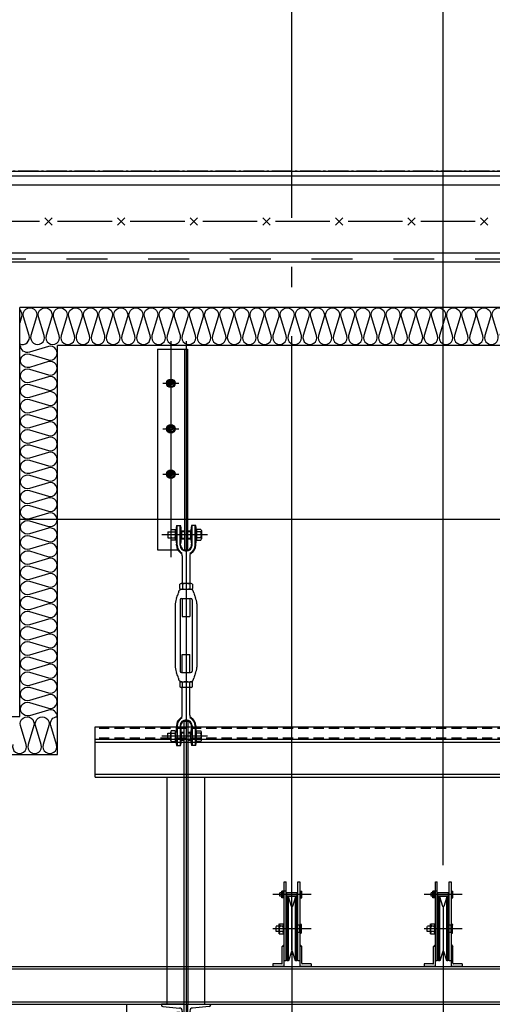
# Model space of a CAD drawing. Extents: x -46539 to 1761, y 97 to 33333.
# Drawn here: x -13225 to -11663, y 18713 to 21964 of the extents above; entities that cross this region are included whole.
import ezdxf

# ---------------------------------------------------------------- set-up
doc = ezdxf.new("R2010")
doc.units = 0
doc.header["$LTSCALE"] = 135
doc.header["$MEASUREMENT"] = 0
for name, pattern in [('CE1', [17.9, 15, -1.2, 0.5, -1.2]), ('CE2', [34.5, 30, -2, 0.5, -2]), ('CEN', [6.9, 5, -0.7, 0.5, -0.7]), ('CENTER', [4, 2.5, -0.5, 0.5, -0.5]), ('H2', [2, 1, -1]), ('HIDDEN', [0.375, 0.25, -0.125]), ('PHANTOM', [5, 2.5, -0.5, 0.5, -0.5, 0.5, -0.5])]:
    doc.linetypes.add(name, pattern=pattern)
doc.layers.get('0').update_dxf_attribs({"linetype": 'CONTINUOUS'})
for name, color, linetype in [('1A', 1, 'H2'), ('3', 3, 'CONTINUOUS'), ('34', 4, 'HIDDEN'), ('40', 7, 'CONTINUOUS'), ('6', 6, 'CONTINUOUS'), ('A-WA0', 2, 'CONTINUOUS'), ('CE1', 1, 'CE1'), ('CEN', 1, 'CEN'), ('CENTER', 1, 'CENTER'), ('DIM', 4, 'CONTINUOUS'), ('GRE', 3, 'CONTINUOUS'), ('GRID', 1, 'CEN'), ('HT-BOLT14X50', 231, 'CONTINUOUS'), ('IN', 8, 'CONTINUOUS'), ('mesh', 7, 'CONTINUOUS'), ('PHAN', 6, 'PHANTOM'), ('STON', 11, 'CONTINUOUS'), ('WALL', 3, 'CONTINUOUS'), ('무대기계', 9, 'CONTINUOUS')]:
    doc.layers.add(name, color=color, linetype=linetype)

# ---------------------------------------------------------------- blocks, each defined once
blk = doc.blocks.new('mesh')
at = {"layer": 'mesh'}
for p, q in [((-0.202, -0.202), (0.202, 0.202)), ((-0.202, 0.202), (0.202, -0.202))]:
    blk.add_line(p, q, dxfattribs=at)
blk = doc.blocks.new('A$C00D403E8')
for p, q in [((0, 38.676), (0, 27.635)), ((0, 38.676), (1.667, 38.676)), ((1.5, 38.676), (1.5, 27.635)), ((1.667, 38.676), (1.667, 27.635)), ((0.768, 28.756), (0.971, 28.756)), ((1.053, 28.985), (1.283, 28.985)), ((1.087, 27.901), (1.087, 28.985)), ((1.25, 27.901), (1.25, 28.985)), ((2.113, 28.985), (1.883, 28.985)), ((1.917, 27.901), (1.917, 28.985)), ((2.08, 27.901), (2.08, 28.985)), ((2.398, 28.756), (2.163, 28.756)), ((2.163, 28.756), (2.163, 28.18)), ((0.58, 28.635), (0.58, 28.301)), ((0.58, 28.635), (0.737, 28.635)), ((0.58, 28.301), (0.737, 28.301)), ((0.737, 28.696), (0.737, 28.241)), ((0.768, 28.635), (0.971, 28.635)), ((0.768, 28.301), (0.971, 28.301)), ((0.971, 28.18), (0.768, 28.18)), ((1.003, 28.696), (1.003, 28.241)), ((1.327, 28.651), (1.5, 28.651)), ((1.327, 28.285), (1.5, 28.285)), ((1.333, 28.693), (1.5, 28.693)), ((1.333, 28.693), (1.333, 28.243)), ((1.333, 28.243), (1.5, 28.243)), ((1.667, 28.693), (1.833, 28.693)), ((1.667, 28.651), (1.84, 28.651)), ((1.667, 28.285), (1.84, 28.285)), ((1.667, 28.243), (1.833, 28.243)), ((1.833, 28.693), (1.833, 28.243)), ((2.398, 28.635), (2.163, 28.635)), ((2.398, 28.301), (2.163, 28.301)), ((2.163, 28.18), (2.398, 28.18)), ((2.43, 28.696), (2.43, 28.241)), ((0, 27.635), (1.125, 27.635)), ((1.053, 27.901), (1.053, 27.951)), ((1.283, 27.901), (1.283, 27.951)), ((1.446, 27.635), (1.667, 27.635)), ((1.533, 27.635), (1.633, 27.635)), ((1.883, 27.901), (1.883, 27.951)), ((2.113, 27.901), (2.113, 27.951)), ((1.375, 27.314), (1.375, 25.785)), ((1.792, 27.314), (1.792, 25.785)), ((1.237, 25.506), (1.237, 25.746)), ((1.25, 25.468), (1.917, 25.468)), ((1.857, 25.785), (1.31, 25.785)), ((1.383, 25.746), (1.383, 25.506)), ((1.783, 25.746), (1.783, 25.506)), ((1.93, 25.746), (1.93, 25.506)), ((1.333, 24.968), (1.833, 24.968)), ((1.375, 24.968), (1.375, 23.968)), ((1.792, 24.968), (1.792, 23.968)), ((0.983, 24.665), (0.983, 22.926)), ((1.25, 24.885), (1.25, 22.926)), ((1.917, 24.885), (1.917, 22.926)), ((2.183, 24.665), (2.183, 22.926)), ((1.375, 23.968), (1.792, 23.968)), ((0.983, 22.926), (0.983, 21.188)), ((1.25, 22.926), (1.25, 20.968)), ((1.917, 22.926), (1.917, 20.968)), ((2.183, 22.926), (2.183, 21.188)), ((1.375, 21.885), (1.792, 21.885)), ((1.375, 20.885), (1.375, 21.885)), ((1.792, 20.885), (1.792, 21.885)), ((1.333, 20.885), (1.833, 20.885)), ((1.237, 20.346), (1.237, 20.106)), ((1.25, 20.385), (1.917, 20.385)), ((1.857, 20.068), (1.31, 20.068)), ((1.375, 18.538), (1.375, 20.068)), ((1.383, 20.106), (1.383, 20.346)), ((1.783, 20.106), (1.783, 20.346)), ((1.792, 18.538), (1.792, 20.068)), ((1.93, 20.106), (1.93, 20.346)), ((1.053, 17.951), (1.053, 17.901)), ((1.087, 17.951), (1.087, 16.868)), ((1.25, 17.951), (1.25, 16.868)), ((1.283, 17.951), (1.283, 17.901)), ((1.483, 2.635), (1.483, 18.218)), ((1.483, 18.218), (1.683, 18.218)), ((1.683, 18.218), (1.683, 2.635)), ((1.883, 17.951), (1.883, 17.901)), ((1.917, 17.951), (1.917, 16.868)), ((2.08, 17.951), (2.08, 16.868)), ((2.113, 17.951), (2.113, 17.901)), ((0.58, 17.551), (0.737, 17.551)), ((0.58, 17.218), (0.58, 17.551)), ((0.737, 17.157), (0.737, 17.612)), ((0.971, 17.673), (0.768, 17.673)), ((0.768, 17.551), (0.971, 17.551)), ((1.003, 17.157), (1.003, 17.612)), ((1.327, 17.568), (1.483, 17.568)), ((1.333, 17.16), (1.333, 17.61)), ((1.333, 17.61), (1.483, 17.61)), ((1.683, 17.61), (1.833, 17.61)), ((1.683, 17.568), (1.84, 17.568)), ((1.833, 17.16), (1.833, 17.61)), ((2.163, 17.673), (2.398, 17.673)), ((2.163, 17.096), (2.163, 17.673)), ((2.398, 17.551), (2.163, 17.551)), ((2.43, 17.157), (2.43, 17.612)), ((0.58, 17.218), (0.737, 17.218)), ((0.768, 17.218), (0.971, 17.218)), ((0.768, 17.096), (0.971, 17.096)), ((1.053, 16.868), (1.283, 16.868)), ((1.327, 17.201), (1.483, 17.201)), ((1.333, 17.16), (1.483, 17.16)), ((1.683, 17.201), (1.84, 17.201)), ((1.683, 17.16), (1.833, 17.16)), ((2.113, 16.868), (1.883, 16.868)), ((2.398, 17.218), (2.163, 17.218)), ((2.398, 17.096), (2.163, 17.096)), ((0.233, 2.635), (0.233, 2.594)), ((1.483, 2.635), (0.233, 2.635)), ((0.309, 2.511), (1.223, 2.431)), ((1.242, 2.18), (1.081, 2.18)), ((1.242, 1.756), (1.242, 2.18)), ((1.325, 2.205), (1.325, 1.731)), ((1.325, 2.205), (1.375, 2.205)), ((1.375, 2.265), (1.375, 0.921)), ((1.483, 0.551), (1.483, 2.635)), ((1.683, 0.551), (1.683, 2.635)), ((1.683, 2.635), (2.933, 2.635)), ((1.792, 2.265), (1.792, 0.921)), ((1.792, 2.205), (1.842, 2.205)), ((1.842, 1.731), (1.842, 2.205)), ((1.842, 2.18), (2.003, 2.18)), ((2.857, 2.511), (1.944, 2.431)), ((2.933, 2.635), (2.933, 2.594)), ((0.95, 2.085), (0.925, 2.06)), ((0.925, 1.876), (0.925, 2.06)), ((0.925, 2.06), (1.058, 2.06)), ((0.925, 1.876), (1.058, 1.876)), ((0.925, 1.876), (0.95, 1.851)), ((0.95, 1.851), (0.95, 2.085)), ((0.95, 2.085), (1.058, 2.085)), ((0.95, 1.851), (1.058, 1.851)), ((1.058, 1.804), (1.058, 2.132)), ((1.081, 2.085), (1.242, 2.085)), ((1.081, 1.851), (1.242, 1.851)), ((1.081, 1.756), (1.242, 1.756)), ((1.325, 2.163), (1.242, 2.163)), ((1.242, 1.773), (1.325, 1.773)), ((1.325, 1.731), (1.375, 1.731)), ((1.792, 1.731), (1.842, 1.731)), ((2.003, 2.085), (1.842, 2.085)), ((2.003, 1.851), (1.842, 1.851)), ((2.003, 1.756), (1.842, 1.756)), ((2.025, 1.804), (2.025, 2.132)), ((0.925, 1.126), (0.925, 1.31)), ((0.925, 1.31), (1.058, 1.31)), ((0.925, 1.126), (1.058, 1.126)), ((0.925, 1.126), (0.95, 1.101)), ((0.95, 1.101), (0.95, 1.335)), ((0.95, 1.335), (1.058, 1.335)), ((0.95, 1.101), (1.058, 1.101)), ((1.058, 1.054), (1.058, 1.382)), ((1.242, 1.43), (1.081, 1.43)), ((1.081, 1.335), (1.242, 1.335)), ((1.081, 1.101), (1.242, 1.101)), ((1.242, 1.006), (1.242, 1.43)), ((1.325, 1.413), (1.242, 1.413)), ((1.325, 1.455), (1.325, 0.981)), ((1.325, 1.455), (1.375, 1.455)), ((1.792, 1.455), (1.842, 1.455)), ((1.842, 0.981), (1.842, 1.455)), ((1.842, 1.43), (2.003, 1.43)), ((2.003, 1.335), (1.842, 1.335)), ((2.003, 1.101), (1.842, 1.101)), ((2.025, 1.054), (2.025, 1.382)), ((0.233, 0.592), (0.233, 0.551)), ((0.233, 0.551), (2.933, 0.551)), ((1.223, 0.755), (0.309, 0.675)), ((1.081, 1.006), (1.242, 1.006)), ((1.242, 1.023), (1.325, 1.023)), ((1.325, 0.981), (1.375, 0.981)), ((1.792, 0.981), (1.842, 0.981)), ((2.003, 1.006), (1.842, 1.006)), ((1.944, 0.755), (2.857, 0.675)), ((2.933, 0.592), (2.933, 0.551))]:
    blk.add_line(p, q)
for points in [[(0.962, 36.801), (0.856, 36.985), (0.644, 36.985), (0.538, 36.801), (0.644, 36.618), (0.856, 36.618)], [(0.962, 34.301), (0.856, 34.485), (0.644, 34.485), (0.538, 34.301), (0.644, 34.118), (0.856, 34.118)], [(0.962, 31.801), (0.856, 31.985), (0.644, 31.985), (0.538, 31.801), (0.644, 31.618), (0.856, 31.618)]]:
    blk.add_lwpolyline(points, close=True)
for centre, radius in [((0.75, 36.801), 0.237), ((0.75, 36.801), 0.183), ((0.75, 36.801), 0.0917), ((0.75, 34.301), 0.237), ((0.75, 34.301), 0.183), ((0.75, 34.301), 0.0917), ((0.75, 31.801), 0.237), ((0.75, 31.801), 0.183), ((0.75, 31.801), 0.0917)]:
    blk.add_circle(centre, radius)
for centre, radius, start, end in [((0.75, 36.801), 0.117, 0, 270), ((0.75, 34.301), 0.117, 0, 270), ((0.75, 31.801), 0.117, 0, 270), ((0.811, 28.696), 0.074, 124.7574, 235.2426), ((0.929, 28.696), 0.074, 304.7574, 55.2426), ((3.698, 28.468), 2.694, 168.9449, 191.0551), ((-1.361, 28.468), 2.694, 348.9449, 11.0551), ((4.528, 28.468), 2.694, 168.9449, 191.0551), ((-0.531, 28.468), 2.694, 348.9449, 11.0551), ((2.356, 28.696), 0.074, 0, 55.2426), ((1.189, 28.468), 0.452, 158.3746, 201.6254), ((0.811, 28.241), 0.074, 124.7574, 235.2426), ((0.551, 28.468), 0.452, 338.3746, 21.6254), ((0.929, 28.241), 0.074, 304.7574, 55.2426), ((1.978, 28.468), 0.452, 338.3746, 21.6254), ((2.356, 28.241), 0.074, 304.7574, 55.2426), ((1.583, 27.901), 0.53, 180, 237.4335), ((1.583, 27.901), 0.497, 180, 245.1993), ((1.583, 27.901), 0.333, 180, 0), ((1.583, 27.901), 0.3, 180, 0), ((1.583, 27.901), 0.497, 294.8007, 0), ((1.583, 27.901), 0.53, 302.5665, 0), ((1.208, 27.314), 0.167, 0, 57.4335), ((1.958, 27.314), 0.167, 122.5665, 180), ((1.505, 25.24), 0.342, 138.2351, 174.3109), ((1.31, 25.695), 0.0895, 34.9712, 145.0288), ((1.31, 25.557), 0.0895, 214.9712, 325.0288), ((1.583, 25.242), 0.543, 68.3744, 111.6256), ((1.583, 26.011), 0.543, 248.3744, 291.6256), ((1.857, 25.695), 0.0895, 34.9712, 145.0288), ((1.857, 25.557), 0.0895, 214.9712, 325.0288), ((1.661, 25.24), 0.342, 5.6891, 41.7649), ((3.527, 24.298), 2.57, 163.6412, 171.8053), ((0.442, 25.424), 0.738, 327.0108, 348.2443), ((1.333, 24.885), 0.0833, 90, 180), ((1.833, 24.885), 0.0833, 0, 90), ((2.725, 25.424), 0.738, 191.7557, 212.9892), ((-0.361, 24.298), 2.57, 8.1947, 16.3588), ((3.527, 21.554), 2.57, 188.1947, 196.3588), ((-0.361, 21.554), 2.57, 343.6412, 351.8053), ((0.442, 20.428), 0.738, 11.7557, 32.9892), ((1.333, 20.968), 0.0833, 180, 270), ((1.833, 20.968), 0.0833, 270, 0), ((2.725, 20.428), 0.738, 147.0108, 168.2443), ((1.505, 20.613), 0.342, 185.6891, 221.7649), ((1.31, 20.295), 0.0895, 34.9712, 145.0288), ((1.31, 20.157), 0.0895, 214.9712, 325.0288), ((1.583, 19.842), 0.543, 68.3744, 111.6256), ((1.583, 20.611), 0.543, 248.3744, 291.6256), ((1.857, 20.295), 0.0895, 34.9712, 145.0288), ((1.857, 20.157), 0.0895, 214.9712, 325.0288), ((1.661, 20.613), 0.342, 318.2351, 354.3109), ((1.208, 18.538), 0.167, 302.5665, 0), ((1.958, 18.538), 0.167, 180, 237.4335), ((3.698, 17.385), 2.694, 168.9449, 191.0551), ((1.583, 17.951), 0.53, 122.5665, 180), ((1.583, 17.951), 0.497, 114.8007, 180), ((1.583, 17.951), 0.333, 0, 180), ((1.583, 17.951), 0.3, 0, 180), ((-1.361, 17.385), 2.694, 348.9449, 11.0551), ((1.583, 17.951), 0.497, 0, 65.1993), ((4.528, 17.385), 2.694, 168.9449, 191.0551), ((1.583, 17.951), 0.53, 0, 57.4335), ((-0.531, 17.385), 2.694, 348.9449, 11.0551), ((0.811, 17.612), 0.074, 124.7574, 235.2426), ((1.189, 17.385), 0.452, 158.3746, 201.6254), ((0.929, 17.612), 0.074, 304.7574, 55.2426), ((0.551, 17.385), 0.452, 338.3746, 21.6254), ((2.356, 17.612), 0.074, 304.7574, 55.2426), ((1.978, 17.385), 0.452, 338.3746, 21.6254), ((0.811, 17.157), 0.074, 124.7574, 235.2426), ((0.929, 17.157), 0.074, 304.7574, 55.2426), ((2.356, 17.157), 0.074, 304.7574, 55.2426), ((0.317, 2.594), 0.0833, 180, 265), ((1.12, 2.132), 0.0618, 129.7386, 230.2614), ((1.208, 2.265), 0.167, 0, 85), ((1.958, 2.265), 0.167, 95, 180), ((1.963, 2.132), 0.0618, 309.7386, 50.2614), ((2.85, 2.594), 0.0833, 275, 0), ((1.375, 1.968), 0.317, 158.3751, 201.6249), ((1.12, 1.804), 0.0618, 129.7386, 230.2614), ((1.708, 1.968), 0.317, 338.3751, 21.6249), ((1.963, 1.804), 0.0618, 309.7386, 50.2614), ((1.12, 1.382), 0.0618, 129.7386, 230.2614), ((1.375, 1.218), 0.317, 158.3751, 201.6249), ((1.12, 1.054), 0.0618, 129.7386, 230.2614), ((1.963, 1.382), 0.0618, 309.7386, 50.2614), ((1.708, 1.218), 0.317, 338.3751, 21.6249), ((1.963, 1.054), 0.0618, 309.7386, 50.2614), ((0.317, 0.592), 0.0833, 95, 180), ((1.208, 0.921), 0.167, 275, 0), ((1.958, 0.921), 0.167, 180, 265), ((2.85, 0.592), 0.0833, 0, 85)]:
    blk.add_arc(centre, radius, start, end)
at = {"layer": 'CEN'}
for p, q in [((0.31, 36.801), (1.136, 36.801)), ((0.31, 34.301), (1.136, 34.301)), ((0.31, 31.801), (1.136, 31.801)), ((2.763, 28.468), (0.247, 28.468)), ((2.763, 17.385), (0.247, 17.385))]:
    blk.add_line(p, q, dxfattribs=at)
at = {"layer": 'CENTER', "color": 1, "linetype": 'CE2'}
for p, q in [((0.75, 39.121), (0.75, 27.235)), ((1.583, 39.121), (1.583, 20.068)), ((0.75, 37.238), (0.75, 36.365)), ((0.313, 36.801), (1.187, 36.801)), ((0.75, 34.738), (0.75, 33.865)), ((0.313, 34.301), (1.187, 34.301)), ((0.75, 32.238), (0.75, 31.365)), ((0.313, 31.801), (1.187, 31.801)), ((1.583, 20.068), (1.583, 2.635)), ((1.583, 2.635), (1.583, 0.551)), ((1.583, 0.551), (1.583, 0))]:
    blk.add_line(p, q, dxfattribs=at)
at = {"layer": 'CENTER', "color": 1, "linetype": 'CE2', "ltscale": 0.1}
for p, q in [((0.658, 1.968), (2.325, 1.968)), ((0.658, 1.218), (2.325, 1.218))]:
    blk.add_line(p, q, dxfattribs=at)
at = {"layer": 'DIM'}
blk.add_line((1.483, 2.635), (1.683, 2.635), dxfattribs=at)
at = {"layer": 'HT-BOLT14X50'}
blk.add_line((0.95, 1.335), (0.925, 1.31), dxfattribs=at)

msp = doc.modelspace()

# ---------------------------------------------------------------- linework, layer by layer
at = {"layer": '1A'}
msp.add_line((-5914.80746, 21173.20965), (-19688.10818, 21173.20965), dxfattribs=at)
at = {"layer": '3'}
msp.add_line((-19613.10818, 21418.20967), (-5904.80746, 21418.20965), dxfattribs=at)
at = {"layer": '34'}
for p, q in [((-8574.80746, 19624.20963), (-12974.80746, 19624.20963)), ((-8574.80746, 19591.40963), (-12974.80746, 19591.40963))]:
    msp.add_line(p, q, dxfattribs=at)
at = {"layer": '40'}
for p, q in [((-12974.80746, 19629.20963), (-8574.80746, 19629.20963)), ((-12974.80746, 19588.20963), (-8574.80746, 19588.20963))]:
    msp.add_line(p, q, dxfattribs=at)
at = {"layer": '6'}
msp.add_line((-5924.80746, 21193.20965), (-19678.10818, 21193.20965), dxfattribs=at)
at = {"layer": 'A-WA0'}
for p, q in [((-5884.80746, 21163.20965), (-19718.10818, 21163.20965)), ((-5624.80746, 21013.20965), (-13224.80746, 21013.20965))]:
    msp.add_line(p, q, dxfattribs=at)
at = {"layer": 'A-WA0', "color": 0}
msp.add_line((-5689.80746, 20313.20965), (-13224.80746, 20313.20965), dxfattribs=at)
at = {"layer": 'A-WA0'}
msp.add_lwpolyline([(-14024.80746, 21013.20965), (-14024.80746, 19663.20965), (-13224.80746, 19663.20965), (-13224.80746, 21013.20965)], dxfattribs=at)
at = {"layer": 'CE1'}
msp.add_line((-12324.80746, 18893.51839, 0.08063), (-12324.80746, 22938.70134, 0.08063), dxfattribs=at)
at = {"layer": 'CEN', "ltscale": 0.1}
msp.add_line((-4965.04226, 21463.20965), (-42700.90502, 21463.20965), dxfattribs=at)
at = {"layer": 'GRE', "color": 21}
for p, q in [((-21324.80746, 18838.20963), (-5774.80746, 18838.20963)), ((-21324.80746, 18830.20963), (-5774.80746, 18830.20963)), ((-21324.80746, 18721.20963), (-5774.80746, 18721.20963)), ((-21324.80746, 18713.20963), (-5774.80746, 18713.20963))]:
    msp.add_line(p, q, dxfattribs=at)
at = {"layer": 'GRE', "color": 61}
msp.add_line((-12870.8998, 17779.60049), (-12870.8998, 18713.20963, 0.08063), dxfattribs=at)
at = {"layer": 'GRID'}
for p, q in [((-12261.80088, 19075.7834, 0.08063), (-12387.81404, 19075.7834, 0.08063)), ((-11761.80088, 19075.79068, 0.08063), (-11887.81404, 19075.79068, 0.08063)), ((-12324.80746, 19034.91298, 0.08063), (-12324.80746, 17874.58713, 0.08063)), ((-12261.80088, 18962.16498, 0.08063), (-12387.81404, 18962.16498, 0.08063)), ((-11761.80088, 18962.17226, 0.08063), (-11887.81404, 18962.17226, 0.08063))]:
    msp.add_line(p, q, dxfattribs=at)
at = {"layer": 'IN', "color": 1}
msp.add_line((-5689.80746, 20888.20965), (-13099.80746, 20888.20965), dxfattribs=at)
at = {"layer": 'IN'}
for points in [[(-13224.80746, 20893.10001, 0.6387081557), (-13193.80107, 20920.59573), (-13212.55107, 20983.09573, -1.3440306509), (-13168.80107, 20983.09573), (-13187.55107, 20920.59573)], [(-13224.80746, 21006.08288, -0.2805492811), (-13218.80107, 20983.09573), (-13224.80746, 20963.07442)], [(-13187.55107, 20920.59573, 1.3440306509), (-13143.80107, 20920.59573), (-13162.55107, 20983.09573, -1.3440306509), (-13118.80107, 20983.09573), (-13137.55107, 20920.59573)], [(-13137.55107, 20920.59573, 1.3440306509), (-13093.80107, 20920.59573), (-13112.55107, 20983.09573, -1.3440306509), (-13068.80107, 20983.09573), (-13087.55107, 20920.59573)], [(-13087.55107, 20920.59573, 1.3440306509), (-13043.80107, 20920.59573), (-13062.55107, 20983.09573, -1.3440306509), (-13018.80107, 20983.09573), (-13037.55107, 20920.59573)], [(-13037.55107, 20920.59573, 1.3440306509), (-12993.80107, 20920.59573), (-13012.55107, 20983.09573, -1.3440306509), (-12968.80107, 20983.09573), (-12987.55107, 20920.59573)], [(-12987.55107, 20920.59573, 1.3440306509), (-12943.80107, 20920.59573), (-12962.55107, 20983.09573, -1.3440306509), (-12918.80107, 20983.09573), (-12937.55107, 20920.59573)], [(-12937.55107, 20920.59573, 1.3440306509), (-12893.80107, 20920.59573), (-12912.55107, 20983.09573, -1.3440306509), (-12868.80107, 20983.09573), (-12887.55107, 20920.59573)], [(-12887.55107, 20920.59573, 1.3440306509), (-12843.80107, 20920.59573), (-12862.55107, 20983.09573, -1.3440306509), (-12818.80107, 20983.09573), (-12837.55107, 20920.59573)], [(-12837.55107, 20920.59573, 1.3440306509), (-12793.80107, 20920.59573), (-12812.55107, 20983.09573, -1.3440306509), (-12768.80107, 20983.09573), (-12787.55107, 20920.59573)], [(-12787.55107, 20920.59573, 1.3440306509), (-12743.80107, 20920.59573), (-12762.55107, 20983.09573, -1.3440306509), (-12718.80107, 20983.09573), (-12737.55107, 20920.59573)], [(-12737.55107, 20920.59573, 1.3440306509), (-12693.80107, 20920.59573), (-12712.55107, 20983.09573, -1.3440306509), (-12668.80107, 20983.09573), (-12687.55107, 20920.59573)], [(-12687.55107, 20920.59573, 1.3440306509), (-12643.80107, 20920.59573), (-12662.55107, 20983.09573, -1.3440306509), (-12618.80107, 20983.09573), (-12637.55107, 20920.59573)], [(-12637.55107, 20920.59573, 1.3440306509), (-12593.80107, 20920.59573), (-12612.55107, 20983.09573, -1.3440306509), (-12568.80107, 20983.09573), (-12587.55107, 20920.59573)], [(-12587.55107, 20920.59573, 1.3440306509), (-12543.80107, 20920.59573), (-12562.55107, 20983.09573, -1.3440306509), (-12518.80107, 20983.09573), (-12537.55107, 20920.59573)], [(-12537.55107, 20920.59573, 1.3440306509), (-12493.80107, 20920.59573), (-12512.55107, 20983.09573, -1.3440306509), (-12468.80107, 20983.09573), (-12487.55107, 20920.59573)], [(-12487.55107, 20920.59573, 1.3440306509), (-12443.80107, 20920.59573), (-12462.55107, 20983.09573, -1.3440306509), (-12418.80107, 20983.09573), (-12437.55107, 20920.59573)], [(-12437.55107, 20920.59573, 1.3440306509), (-12393.80107, 20920.59573), (-12412.55107, 20983.09573, -1.3440306509), (-12368.80107, 20983.09573), (-12387.55107, 20920.59573)], [(-12387.55107, 20920.59573, 1.3440306509), (-12343.80107, 20920.59573), (-12362.55107, 20983.09573, -1.3440306509), (-12318.80107, 20983.09573), (-12337.55107, 20920.59573)], [(-12337.55107, 20920.59573, 1.3440306509), (-12293.80107, 20920.59573), (-12312.55107, 20983.09573, -1.3440306509), (-12268.80107, 20983.09573), (-12287.55107, 20920.59573)], [(-12287.55107, 20920.59573, 1.3440306509), (-12243.80107, 20920.59573), (-12262.55107, 20983.09573, -1.3440306509), (-12218.80107, 20983.09573), (-12237.55107, 20920.59573)], [(-12237.55107, 20920.59573, 1.3440306509), (-12193.80107, 20920.59573), (-12212.55107, 20983.09573, -1.3440306509), (-12168.80107, 20983.09573), (-12187.55107, 20920.59573)], [(-12187.55107, 20920.59573, 1.3440306509), (-12143.80107, 20920.59573), (-12162.55107, 20983.09573, -1.3440306509), (-12118.80107, 20983.09573), (-12137.55107, 20920.59573)], [(-12137.55107, 20920.59573, 1.3440306509), (-12093.80107, 20920.59573), (-12112.55107, 20983.09573, -1.3440306509), (-12068.80107, 20983.09573), (-12087.55107, 20920.59573)], [(-12087.55107, 20920.59573, 1.3440306509), (-12043.80107, 20920.59573), (-12062.55107, 20983.09573, -1.3440306509), (-12018.80107, 20983.09573), (-12037.55107, 20920.59573)], [(-12037.55107, 20920.59573, 1.3440306509), (-11993.80107, 20920.59573), (-12012.55107, 20983.09573, -1.3440306509), (-11968.80107, 20983.09573), (-11987.55107, 20920.59573)], [(-11987.55107, 20920.59573, 1.3440306509), (-11943.80107, 20920.59573), (-11962.55107, 20983.09573, -1.3440306509), (-11918.80107, 20983.09573), (-11937.55107, 20920.59573)], [(-11937.55107, 20920.59573, 1.3440306509), (-11893.80107, 20920.59573), (-11912.55107, 20983.09573, -1.3440306509), (-11868.80107, 20983.09573), (-11887.55107, 20920.59573)], [(-11887.55107, 20920.59573, 1.3440306509), (-11843.80107, 20920.59573), (-11862.55107, 20983.09573, -1.3440306509), (-11818.80107, 20983.09573), (-11837.55107, 20920.59573)], [(-11837.55107, 20920.59573, 1.3440306509), (-11793.80107, 20920.59573), (-11812.55107, 20983.09573, -1.3440306509), (-11768.80107, 20983.09573), (-11787.55107, 20920.59573)], [(-11787.55107, 20920.59573, 1.3440306509), (-11743.80107, 20920.59573), (-11762.55107, 20983.09573, -1.3440306509), (-11718.80107, 20983.09573), (-11737.55107, 20920.59573)], [(-11737.55107, 20920.59573, 1.3440306509), (-11693.80107, 20920.59573), (-11712.55107, 20983.09573, -1.3440306509), (-11668.80107, 20983.09573), (-11687.55107, 20920.59573)], [(-11687.55107, 20920.59573, 1.3440306509), (-11643.80107, 20920.59573), (-11662.55107, 20983.09573, -1.3440306509), (-11618.80107, 20983.09573), (-11637.55107, 20920.59573)], [(-13192.42138, 20865.93554, -0.5078808229), (-13221.81856, 20888.20965, -0.5078808229)], [(-13192.42138, 20815.93554, -1.3440306509), (-13192.42138, 20859.68554), (-13129.92138, 20840.93554, 1.3440306509), (-13129.92138, 20884.68554), (-13192.42138, 20865.93554)], [(-13192.42138, 20765.93554, -1.3440306509), (-13192.42138, 20809.68554), (-13129.92138, 20790.93554, 1.3440306509), (-13129.92138, 20834.68554), (-13192.42138, 20815.93554)], [(-13192.42138, 20715.93554, -1.3440306509), (-13192.42138, 20759.68554), (-13129.92138, 20740.93554, 1.3440306509), (-13129.92138, 20784.68554), (-13192.42138, 20765.93554)], [(-13192.42138, 20665.93554, -1.3440306509), (-13192.42138, 20709.68554), (-13129.92138, 20690.93554, 1.3440306509), (-13129.92138, 20734.68554), (-13192.42138, 20715.93554)], [(-13192.42138, 20615.93554, -1.3440306509), (-13192.42138, 20659.68554), (-13129.92138, 20640.93554, 1.3440306509), (-13129.92138, 20684.68554), (-13192.42138, 20665.93554)], [(-13192.42138, 20565.93554, -1.3440306509), (-13192.42138, 20609.68554), (-13129.92138, 20590.93554, 1.3440306509), (-13129.92138, 20634.68554), (-13192.42138, 20615.93554)], [(-13192.42138, 20515.93554, -1.3440306509), (-13192.42138, 20559.68554), (-13129.92138, 20540.93554, 1.3440306509), (-13129.92138, 20584.68554), (-13192.42138, 20565.93554)], [(-13192.42138, 20465.93554, -1.3440306509), (-13192.42138, 20509.68554), (-13129.92138, 20490.93554, 1.3440306509), (-13129.92138, 20534.68554), (-13192.42138, 20515.93554)], [(-13192.42138, 20415.93554, -1.3440306509), (-13192.42138, 20459.68554), (-13129.92138, 20440.93554, 1.3440306509), (-13129.92138, 20484.68554), (-13192.42138, 20465.93554)], [(-13192.42138, 20365.93554, -1.3440306509), (-13192.42138, 20409.68554), (-13129.92138, 20390.93554, 1.3440306509), (-13129.92138, 20434.68554), (-13192.42138, 20415.93554)], [(-13192.42138, 20315.93554, -1.3440306509), (-13192.42138, 20359.68554), (-13129.92138, 20340.93554, 1.3440306509), (-13129.92138, 20384.68554), (-13192.42138, 20365.93554)], [(-13192.42138, 20265.93554, -1.3440306509), (-13192.42138, 20309.68554), (-13129.92138, 20290.93554, 1.3440306509), (-13129.92138, 20334.68554), (-13192.42138, 20315.93554)], [(-13192.42138, 20215.93554, -1.3440306509), (-13192.42138, 20259.68554), (-13129.92138, 20240.93554, 1.3440306509), (-13129.92138, 20284.68554), (-13192.42138, 20265.93554)], [(-13192.42138, 20165.93554, -1.3440306509), (-13192.42138, 20209.68554), (-13129.92138, 20190.93554, 1.3440306509), (-13129.92138, 20234.68554), (-13192.42138, 20215.93554)], [(-13192.42138, 20115.93554, -1.3440306509), (-13192.42138, 20159.68554), (-13129.92138, 20140.93554, 1.3440306509), (-13129.92138, 20184.68554), (-13192.42138, 20165.93554)], [(-13192.42138, 20065.93554, -1.3440306509), (-13192.42138, 20109.68554), (-13129.92138, 20090.93554, 1.3440306509), (-13129.92138, 20134.68554), (-13192.42138, 20115.93554)], [(-13192.42138, 20015.93554, -1.3440306509), (-13192.42138, 20059.68554), (-13129.92138, 20040.93554, 1.3440306509), (-13129.92138, 20084.68554), (-13192.42138, 20065.93554)], [(-13192.42138, 19965.93554, -1.3440306509), (-13192.42138, 20009.68554), (-13129.92138, 19990.93554, 1.3440306509), (-13129.92138, 20034.68554), (-13192.42138, 20015.93554)], [(-13192.42138, 19915.93554, -1.3440306509), (-13192.42138, 19959.68554), (-13129.92138, 19940.93554, 1.3440306509), (-13129.92138, 19984.68554), (-13192.42138, 19965.93554)], [(-13192.42138, 19865.93554, -1.3440306509), (-13192.42138, 19909.68554), (-13129.92138, 19890.93554, 1.3440306509), (-13129.92138, 19934.68554), (-13192.42138, 19915.93554)], [(-13192.42138, 19815.93554, -1.3440306509), (-13192.42138, 19859.68554), (-13129.92138, 19840.93554, 1.3440306509), (-13129.92138, 19884.68554), (-13192.42138, 19865.93554)], [(-13192.42138, 19765.93554, -1.3440306509), (-13192.42138, 19809.68554), (-13129.92138, 19790.93554, 1.3440306509), (-13129.92138, 19834.68554), (-13192.42138, 19815.93554)], [(-13192.42138, 19715.93554, -1.3440306509), (-13192.42138, 19759.68554), (-13129.92138, 19740.93554, 1.3440306509), (-13129.92138, 19784.68554), (-13192.42138, 19765.93554)], [(-13192.42138, 19665.93554, -1.3440306509), (-13192.42138, 19709.68554), (-13129.92138, 19690.93554, 1.3440306509), (-13129.92138, 19734.68554), (-13192.42138, 19715.93554)], [(-13100.5242, 19663.20965, 0.4969369709), (-13129.92138, 19684.68554), (-13192.42138, 19665.93554)], [(-13247.08157, 19570.59573, 1.3440306509), (-13203.33157, 19570.59573), (-13222.08157, 19633.09573, -1.3440306509), (-13178.33157, 19633.09573), (-13197.08157, 19570.59573)], [(-13197.08157, 19570.59573, 1.3440306509), (-13153.33157, 19570.59573), (-13172.08157, 19633.09573, -1.3440306509), (-13128.33157, 19633.09573), (-13147.08157, 19570.59573)], [(-13147.08157, 19570.59573, 1.3440306509), (-13103.33157, 19570.59573), (-13122.08157, 19633.09573, -0.5078808229), (-13099.80746, 19662.49291, -0.5078808229)]]:
    msp.add_lwpolyline(points, format="xyb", dxfattribs=at)
at = {"layer": 'IN', "color": 1}
msp.add_lwpolyline([(-14149.80746, 20888.20965), (-14149.80746, 19538.20965), (-13099.80746, 19538.20965), (-13099.80746, 20888.20965)], dxfattribs=at)
at = {"layer": 'mesh'}
for p, q in [((-13159.34659, 21297.69376), (-13339.34659, 21297.69376)), ((-12919.34659, 21297.69376), (-13099.34659, 21297.69376)), ((-12679.34659, 21297.69376), (-12859.34659, 21297.69376)), ((-12439.34659, 21297.69376), (-12619.34659, 21297.69376)), ((-12199.34659, 21297.69376), (-12379.34659, 21297.69376)), ((-11959.34659, 21297.69376), (-12139.34659, 21297.69376)), ((-11719.34659, 21297.69376), (-11899.34659, 21297.69376))]:
    msp.add_line(p, q, dxfattribs=at)
at = {"layer": 'PHAN', "color": 252, "linetype": 'ByBlock'}
for p, q in [((-12974.80746, 19463.20963), (-12974.80746, 19629.20963)), ((-12974.80746, 19578.20963), (-8574.80746, 19578.20963)), ((-12974.80746, 19473.20963), (-8574.80746, 19473.20963)), ((-12974.80746, 19463.20963), (-8574.80746, 19463.20963)), ((-12737.30746, 18713.20963), (-12737.30746, 19463.20963)), ((-12612.30746, 18713.20963), (-12612.30746, 19463.20963))]:
    msp.add_line(p, q, dxfattribs=at)
at = {"layer": 'PHAN'}
msp.add_line((-12974.80746, 19588.20963), (-8574.80746, 19588.20963), dxfattribs=at)
at = {"layer": 'STON'}
for p, q in [((-19489.10818, 21463.20967), (-5664.80746, 21463.20965)), ((-19489.10818, 21448.20967), (-6074.80746, 21448.20965))]:
    msp.add_line(p, q, dxfattribs=at)
at = {"layer": 'WALL'}
msp.add_line((-11824.80746, 19173.0213, 0.08063), (-11824.80746, 23384.97421, 0.08063), dxfattribs=at)
at = {"layer": '무대기계', "color": 3}
for p, q in [((-12350.62983, 18838.21761, 0.08063), (-12350.62983, 19117.09919, 0.08063)), ((-12350.62983, 19117.09919, 0.08063), (-12344.43246, 19117.09919, 0.08063)), ((-12344.43246, 18856.80972, 0.08063), (-12344.43246, 19117.09919, 0.08063)), ((-12305.18246, 18856.80972, 0.08063), (-12305.18246, 19117.09919, 0.08063)), ((-12305.18246, 19117.09919, 0.08063), (-12298.98509, 19117.09919, 0.08063)), ((-12298.98509, 19117.09919, 0.08063), (-12298.98509, 18838.21761, 0.08063)), ((-11850.62983, 18838.22489, 0.08063), (-11850.62983, 19117.10647, 0.08063)), ((-11850.62983, 19117.10647, 0.08063), (-11844.43246, 19117.10647, 0.08063)), ((-11844.43246, 18856.817, 0.08063), (-11844.43246, 19117.10647, 0.08063)), ((-11805.18246, 18856.817, 0.08063), (-11805.18246, 19117.10647, 0.08063)), ((-11805.18246, 19117.10647, 0.08063), (-11798.98509, 19117.10647, 0.08063)), ((-11798.98509, 19117.10647, 0.08063), (-11798.98509, 18838.22489, 0.08063)), ((-12365.09036, 19070.61893, 0.08063), (-12365.09036, 19080.94787, 0.08063)), ((-12358.89299, 19080.94787, 0.08063), (-12365.09036, 19080.94787, 0.08063)), ((-12352.69562, 19087.14524, 0.08063), (-12358.89299, 19087.14524, 0.08063)), ((-12358.89299, 19064.42156, 0.08063), (-12358.89299, 19087.14524, 0.08063)), ((-12350.62983, 19080.94787, 0.08063), (-12353.72851, 19080.94787, 0.08063)), ((-12352.69562, 19064.42156, 0.08063), (-12352.69562, 19087.14524, 0.08063)), ((-12344.43246, 19087.14524, 0.08063), (-12350.62983, 19087.14524, 0.08063)), ((-12342.36667, 19079.91498, 0.08063), (-12344.43246, 19079.91498, 0.08063)), ((-12307.24825, 19080.94787, 0.08063), (-12342.36667, 19080.94787, 0.08063)), ((-12342.36667, 19070.61893, 0.08063), (-12342.36667, 19080.94787, 0.08063)), ((-12307.24825, 19070.61893, 0.08063), (-12307.24825, 19080.94787, 0.08063)), ((-12305.18246, 19079.91498, 0.08063), (-12307.24825, 19079.91498, 0.08063)), ((-12298.98509, 19087.14524, 0.08063), (-12292.78773, 19087.14524, 0.08063)), ((-12292.78773, 19064.42156, 0.08063), (-12292.78773, 19087.14524, 0.08063)), ((-11865.09036, 19070.6262, 0.08063), (-11865.09036, 19080.95515, 0.08063)), ((-11858.89299, 19080.95515, 0.08063), (-11865.09036, 19080.95515, 0.08063)), ((-11852.69562, 19087.15252, 0.08063), (-11858.89299, 19087.15252, 0.08063)), ((-11858.89299, 19064.42884, 0.08063), (-11858.89299, 19087.15252, 0.08063)), ((-11850.62983, 19080.95515, 0.08063), (-11853.72851, 19080.95515, 0.08063)), ((-11852.69562, 19064.42884, 0.08063), (-11852.69562, 19087.15252, 0.08063)), ((-11844.43246, 19087.15252, 0.08063), (-11850.62983, 19087.15252, 0.08063)), ((-11842.36667, 19079.92226, 0.08063), (-11844.43246, 19079.92226, 0.08063)), ((-11807.24825, 19080.95515, 0.08063), (-11842.36667, 19080.95515, 0.08063)), ((-11842.36667, 19070.6262, 0.08063), (-11842.36667, 19080.95515, 0.08063)), ((-11807.24825, 19070.6262, 0.08063), (-11807.24825, 19080.95515, 0.08063)), ((-11805.18246, 19079.92226, 0.08063), (-11807.24825, 19079.92226, 0.08063)), ((-11798.98509, 19087.15252, 0.08063), (-11792.78773, 19087.15252, 0.08063)), ((-11792.78773, 19064.42884, 0.08063), (-11792.78773, 19087.15252, 0.08063)), ((-12358.89299, 19070.61893, 0.08063), (-12365.09036, 19070.61893, 0.08063)), ((-12352.69562, 19064.42156, 0.08063), (-12358.89299, 19064.42156, 0.08063)), ((-12350.62983, 19070.61893, 0.08063), (-12353.72851, 19070.61893, 0.08063)), ((-12342.36667, 19071.65182, 0.08063), (-12344.43246, 19071.65182, 0.08063)), ((-12342.36667, 19070.61893, 0.08063), (-12307.24825, 19070.61893, 0.08063)), ((-12307.24825, 19070.61893, 0.08063), (-12342.36667, 19070.61893, 0.08063)), ((-12340.30088, 18856.80972, 0.08063), (-12340.30088, 19067.52024, 0.08063)), ((-12336.1693, 19067.52024, 0.08063), (-12340.30088, 19067.52024, 0.08063)), ((-12336.1693, 18856.80972, 0.08063), (-12336.1693, 19067.52024, 0.08063)), ((-12326.78538, 19036.38268, 0.08063), (-12336.1693, 19067.52024, 0.08063)), ((-12313.44562, 19067.52024, 0.08063), (-12322.82954, 19036.38268, 0.08063)), ((-12313.44562, 18856.80972, 0.08063), (-12313.44562, 19067.52024, 0.08063)), ((-12309.31404, 19067.52024, 0.08063), (-12313.44562, 19067.52024, 0.08063)), ((-12309.31404, 18856.80972, 0.08063), (-12309.31404, 19067.52024, 0.08063)), ((-12305.18246, 19071.65182, 0.08063), (-12307.24825, 19071.65182, 0.08063)), ((-12298.98509, 19064.42156, 0.08063), (-12292.78773, 19064.42156, 0.08063)), ((-11858.89299, 19070.6262, 0.08063), (-11865.09036, 19070.6262, 0.08063)), ((-11852.69562, 19064.42884, 0.08063), (-11858.89299, 19064.42884, 0.08063)), ((-11850.62983, 19070.6262, 0.08063), (-11853.72851, 19070.6262, 0.08063)), ((-11842.36667, 19071.6591, 0.08063), (-11844.43246, 19071.6591, 0.08063)), ((-11842.36667, 19070.6262, 0.08063), (-11807.24825, 19070.6262, 0.08063)), ((-11807.24825, 19070.6262, 0.08063), (-11842.36667, 19070.6262, 0.08063)), ((-11840.30088, 18856.817, 0.08063), (-11840.30088, 19067.52752, 0.08063)), ((-11836.1693, 19067.52752, 0.08063), (-11840.30088, 19067.52752, 0.08063)), ((-11836.1693, 18856.817, 0.08063), (-11836.1693, 19067.52752, 0.08063)), ((-11826.78538, 19036.38996, 0.08063), (-11836.1693, 19067.52752, 0.08063)), ((-11813.44562, 19067.52752, 0.08063), (-11822.82954, 19036.38996, 0.08063)), ((-11813.44562, 18856.817, 0.08063), (-11813.44562, 19067.52752, 0.08063)), ((-11809.31404, 19067.52752, 0.08063), (-11813.44562, 19067.52752, 0.08063)), ((-11809.31404, 18856.817, 0.08063), (-11809.31404, 19067.52752, 0.08063)), ((-11805.18246, 19071.6591, 0.08063), (-11807.24825, 19071.6591, 0.08063)), ((-11798.98509, 19064.42884, 0.08063), (-11792.78773, 19064.42884, 0.08063)), ((-11824.80746, 19034.92026, 0.08063), (-11824.80746, 17763.66632)), ((-12340.30088, 18997.2834, 0.08063), (-12342.36667, 18997.2834, 0.08063)), ((-12307.24825, 18997.2834, 0.08063), (-12309.31404, 18997.2834, 0.08063)), ((-11840.30088, 18997.29068, 0.08063), (-11842.36667, 18997.29068, 0.08063)), ((-11807.24825, 18997.29068, 0.08063), (-11809.31404, 18997.29068, 0.08063)), ((-12377.48509, 18953.90182, 0.08063), (-12377.48509, 18970.42814, 0.08063)), ((-12350.62983, 18953.90182, 0.08063), (-12377.48509, 18953.90182, 0.08063)), ((-12349.72448, 18970.70076, 0.08063), (-12376.57974, 18970.70076, 0.08063)), ((-12367.15615, 18945.63866, 0.08063), (-12367.15615, 18978.6913, 0.08063)), ((-12366.25079, 18978.96392, 0.08063), (-12351.79027, 18978.96392, 0.08063)), ((-12352.69562, 18945.63866, 0.08063), (-12352.69562, 18978.6913, 0.08063)), ((-12350.62983, 18949.77024, 0.08063), (-12352.69562, 18949.77024, 0.08063)), ((-12349.72448, 18974.83234, 0.08063), (-12351.79027, 18974.83234, 0.08063)), ((-12298.98509, 18949.77024, 0.08063), (-12305.18246, 18949.77024, 0.08063)), ((-12298.07974, 18974.83234, 0.08063), (-12304.27711, 18974.83234, 0.08063)), ((-12298.98509, 18949.77024, 0.08063), (-12298.98509, 18974.55972, 0.08063)), ((-12294.98106, 18976.89813, 0.08063), (-12298.07974, 18976.89813, 0.08063)), ((-12294.85352, 18947.70445, 0.08063), (-12294.85352, 18976.62551, 0.08063)), ((-12293.82062, 18949.77024, 0.08063), (-12293.82062, 18974.55972, 0.08063)), ((-11877.48509, 18953.9091, 0.08063), (-11877.48509, 18970.43542, 0.08063)), ((-11850.62983, 18953.9091, 0.08063), (-11877.48509, 18953.9091, 0.08063)), ((-11849.72448, 18970.70804, 0.08063), (-11876.57974, 18970.70804, 0.08063)), ((-11867.15615, 18945.64594, 0.08063), (-11867.15615, 18978.69857, 0.08063)), ((-11866.25079, 18978.9712, 0.08063), (-11851.79027, 18978.9712, 0.08063)), ((-11852.69562, 18945.64594, 0.08063), (-11852.69562, 18978.69857, 0.08063)), ((-11850.62983, 18949.77752, 0.08063), (-11852.69562, 18949.77752, 0.08063)), ((-11849.72448, 18974.83962, 0.08063), (-11851.79027, 18974.83962, 0.08063)), ((-11798.98509, 18949.77752, 0.08063), (-11805.18246, 18949.77752, 0.08063)), ((-11798.07974, 18974.83962, 0.08063), (-11804.27711, 18974.83962, 0.08063)), ((-11798.98509, 18949.77752, 0.08063), (-11798.98509, 18974.56699, 0.08063)), ((-11794.98106, 18976.90541, 0.08063), (-11798.07974, 18976.90541, 0.08063)), ((-11794.85352, 18947.71173, 0.08063), (-11794.85352, 18976.63278, 0.08063)), ((-11793.82062, 18949.77752, 0.08063), (-11793.82062, 18974.56699, 0.08063)), ((-12367.15615, 18945.63866, 0.08063), (-12352.69562, 18945.63866, 0.08063)), ((-12340.30088, 18927.04656, 0.08063), (-12342.36667, 18927.04656, 0.08063)), ((-12307.24825, 18927.04656, 0.08063), (-12309.31404, 18927.04656, 0.08063)), ((-12295.88641, 18947.70445, 0.08063), (-12298.98509, 18947.70445, 0.08063)), ((-11867.15615, 18945.64594, 0.08063), (-11852.69562, 18945.64594, 0.08063)), ((-11840.30088, 18927.05384, 0.08063), (-11842.36667, 18927.05384, 0.08063)), ((-11807.24825, 18927.05384, 0.08063), (-11809.31404, 18927.05384, 0.08063)), ((-11795.88641, 18947.71173, 0.08063), (-11798.98509, 18947.71173, 0.08063)), ((-12350.62983, 18910.52024, 0.08063), (-12356.8272, 18904.32288, 0.08063)), ((-12350.62983, 18904.32288, 0.08063), (-12356.8272, 18904.32288, 0.08063)), ((-12356.8272, 18848.54656, 0.08063), (-12356.8272, 18904.32288, 0.08063)), ((-12326.78538, 18887.94728, 0.08063), (-12336.1693, 18856.80972, 0.08063)), ((-12313.44562, 18856.80972, 0.08063), (-12322.82954, 18887.94728, 0.08063)), ((-12298.98509, 18910.52024, 0.08063), (-12292.78773, 18904.32288, 0.08063)), ((-12292.78773, 18904.32288, 0.08063), (-12298.98509, 18904.32288, 0.08063)), ((-12292.78773, 18848.54656, 0.08063), (-12292.78773, 18904.32288, 0.08063)), ((-11850.62983, 18910.52752, 0.08063), (-11856.8272, 18904.33015, 0.08063)), ((-11850.62983, 18904.33015, 0.08063), (-11856.8272, 18904.33015, 0.08063)), ((-11856.8272, 18848.55384, 0.08063), (-11856.8272, 18904.33015, 0.08063)), ((-11826.78538, 18887.95456, 0.08063), (-11836.1693, 18856.817, 0.08063)), ((-11813.44562, 18856.817, 0.08063), (-11822.82954, 18887.95456, 0.08063)), ((-11798.98509, 18910.52752, 0.08063), (-11792.78773, 18904.33015, 0.08063)), ((-11792.78773, 18904.33015, 0.08063), (-11798.98509, 18904.33015, 0.08063)), ((-11792.78773, 18848.55384, 0.08063), (-11792.78773, 18904.33015, 0.08063)), ((-12344.43246, 18856.80972, 0.08063), (-12350.62983, 18856.80972, 0.08063)), ((-12336.1693, 18856.80972, 0.08063), (-12340.30088, 18856.80972, 0.08063)), ((-12309.31404, 18856.80972, 0.08063), (-12313.44562, 18856.80972, 0.08063)), ((-12298.98509, 18856.80972, 0.08063), (-12305.18246, 18856.80972, 0.08063)), ((-11844.43246, 18856.817, 0.08063), (-11850.62983, 18856.817, 0.08063)), ((-11836.1693, 18856.817, 0.08063), (-11840.30088, 18856.817, 0.08063)), ((-11809.31404, 18856.817, 0.08063), (-11813.44562, 18856.817, 0.08063)), ((-11798.98509, 18856.817, 0.08063), (-11805.18246, 18856.817, 0.08063)), ((-12387.81404, 18846.48077, 0.08063), (-12387.81404, 18838.21761, 0.08063)), ((-12358.89299, 18846.48077, 0.08063), (-12387.81404, 18846.48077, 0.08063)), ((-12350.62983, 18838.21761, 0.08063), (-12387.81404, 18838.21761, 0.08063)), ((-12261.80088, 18838.21761, 0.08063), (-12298.98509, 18838.21761, 0.08063)), ((-12261.80088, 18846.48077, 0.08063), (-12290.72194, 18846.48077, 0.08063)), ((-12261.80088, 18846.48077, 0.08063), (-12261.80088, 18838.21761, 0.08063)), ((-11887.81404, 18846.48805, 0.08063), (-11887.81404, 18838.22489, 0.08063)), ((-11858.89299, 18846.48805, 0.08063), (-11887.81404, 18846.48805, 0.08063)), ((-11850.62983, 18838.22489, 0.08063), (-11887.81404, 18838.22489, 0.08063)), ((-11761.80088, 18838.22489, 0.08063), (-11798.98509, 18838.22489, 0.08063)), ((-11761.80088, 18846.48805, 0.08063), (-11790.72194, 18846.48805, 0.08063)), ((-11761.80088, 18846.48805, 0.08063), (-11761.80088, 18838.22489, 0.08063))]:
    msp.add_line(p, q, dxfattribs=at)
for centre, radius, start, end in [((-12345.46536, 19086.11235, 0.08063), 13.42763, 175.58827427, 202.61986489), ((-12345.46536, 19075.7834, 0.08063), 13.42763, 157.38013511, 202.61986489), ((-12366.12325, 19086.11235, 0.08063), 13.42763, 337.38013511, 4.41172573), ((-12366.12325, 19075.7834, 0.08063), 13.42763, 337.38013511, 22.61986489), ((-12285.55746, 19086.11235, 0.08063), 13.42763, 175.58827427, 202.61986489), ((-12285.55746, 19075.7834, 0.08063), 13.42763, 157.38013511, 202.61986489), ((-12306.21536, 19086.11235, 0.08063), 13.42763, 337.38013511, 4.41172573), ((-12306.21536, 19075.7834, 0.08063), 13.42763, 337.38013511, 22.61986489), ((-11845.46536, 19086.11962, 0.08063), 13.42763, 175.58827427, 202.61986489), ((-11845.46536, 19075.79068, 0.08063), 13.42763, 157.38013511, 202.61986489), ((-11866.12325, 19086.11962, 0.08063), 13.42763, 337.38013511, 4.41172573), ((-11866.12325, 19075.79068, 0.08063), 13.42763, 337.38013511, 22.61986489), ((-11785.55746, 19086.11962, 0.08063), 13.42763, 175.58827427, 202.61986489), ((-11785.55746, 19075.79068, 0.08063), 13.42763, 157.38013511, 202.61986489), ((-11806.21536, 19086.11962, 0.08063), 13.42763, 337.38013511, 4.41172573), ((-11806.21536, 19075.79068, 0.08063), 13.42763, 337.38013511, 22.61986489), ((-12345.46536, 19065.45445, 0.08063), 13.42763, 157.38013511, 184.41172573), ((-12366.12325, 19065.45445, 0.08063), 13.42763, 355.58827427, 22.61986489), ((-12285.55746, 19065.45445, 0.08063), 13.42763, 157.38013511, 184.41172573), ((-12306.21536, 19065.45445, 0.08063), 13.42763, 355.58827427, 22.61986489), ((-11845.46536, 19065.46173, 0.08063), 13.42763, 157.38013511, 184.41172573), ((-11866.12325, 19065.46173, 0.08063), 13.42763, 355.58827427, 22.61986489), ((-11785.55746, 19065.46173, 0.08063), 13.42763, 157.38013511, 184.41172573), ((-11806.21536, 19065.46173, 0.08063), 13.42763, 355.58827427, 22.61986489), ((-12324.80746, 19036.97877, 0.08063), 2.06579, 196.77122389, 343.22877611), ((-11824.80746, 19036.98605, 0.08063), 2.06579, 196.77122389, 343.22877611), ((-12342.36667, 18995.21761, 0.08063), 2.06579, 90, 180), ((-12307.24825, 18995.21761, 0.08063), 2.06579, 0, 90), ((-11842.36667, 18995.22489, 0.08063), 2.06579, 90, 180), ((-11807.24825, 18995.22489, 0.08063), 2.06579, 0, 90), ((-12349.59694, 18962.16498, 0.08063), 17.55921, 151.92751305, 208.07248695), ((-12349.59694, 18945.63866, 0.08063), 17.55921, 151.92751305, 180), ((-12348.69158, 18978.96392, 0.08063), 17.55921, 180, 208.07248695), ((-12370.25483, 18962.16498, 0.08063), 17.55921, 331.92751305, 28.07248695), ((-12370.25483, 18945.63866, 0.08063), 17.55921, 0, 28.07248695), ((-12369.34948, 18978.96392, 0.08063), 17.55921, 331.92751305, 0), ((-12295.88641, 18949.77024, 0.08063), 2.06579, 270, 0), ((-12294.98106, 18974.83234, 0.08063), 2.06579, 0, 90), ((-11849.59694, 18962.17226, 0.08063), 17.55921, 151.92751305, 208.07248695), ((-11849.59694, 18945.64594, 0.08063), 17.55921, 151.92751305, 180), ((-11848.69158, 18978.9712, 0.08063), 17.55921, 180, 208.07248695), ((-11870.25483, 18962.17226, 0.08063), 17.55921, 331.92751305, 28.07248695), ((-11870.25483, 18945.64594, 0.08063), 17.55921, 0, 28.07248695), ((-11869.34948, 18978.9712, 0.08063), 17.55921, 331.92751305, 0), ((-11795.88641, 18949.77752, 0.08063), 2.06579, 270, 0), ((-11794.98106, 18974.83962, 0.08063), 2.06579, 0, 90), ((-12342.36667, 18929.11235, 0.08063), 2.06579, 180, 270), ((-12307.24825, 18929.11235, 0.08063), 2.06579, 270, 0), ((-11842.36667, 18929.11963, 0.08063), 2.06579, 180, 270), ((-11807.24825, 18929.11963, 0.08063), 2.06579, 270, 0), ((-12324.80746, 18887.35119, 0.08063), 2.06579, 16.77122389, 163.22877611), ((-11824.80746, 18887.35847, 0.08063), 2.06579, 16.77122389, 163.22877611), ((-12358.89299, 18848.54656, 0.08063), 2.06579, 270, 0), ((-12290.72194, 18848.54656, 0.08063), 2.06579, 180, 270), ((-11858.89299, 18848.55384, 0.08063), 2.06579, 270, 0), ((-11790.72194, 18848.55384, 0.08063), 2.06579, 180, 270)]:
    msp.add_arc(centre, radius, start, end, dxfattribs=at)

# ---------------------------------------------------------------- block references
at = {"layer": 'GRE', "color": 3, "xscale": 60, "yscale": 60, "zscale": 60}
msp.add_blockref('A$C00D403E8', (-12769.8072, 18555.12923), dxfattribs=at)
at = {"layer": 'mesh', "xscale": -60, "yscale": 60, "zscale": 60}
for p in [(-13129.34659, 21297.69376), (-12889.34659, 21297.69376), (-12649.34659, 21297.69376), (-12409.34659, 21297.69376), (-12169.34659, 21297.69376), (-11929.34659, 21297.69376), (-11689.34659, 21297.69376)]:
    msp.add_blockref('mesh', p, dxfattribs=at)

doc.saveas('drawing.dxf')
